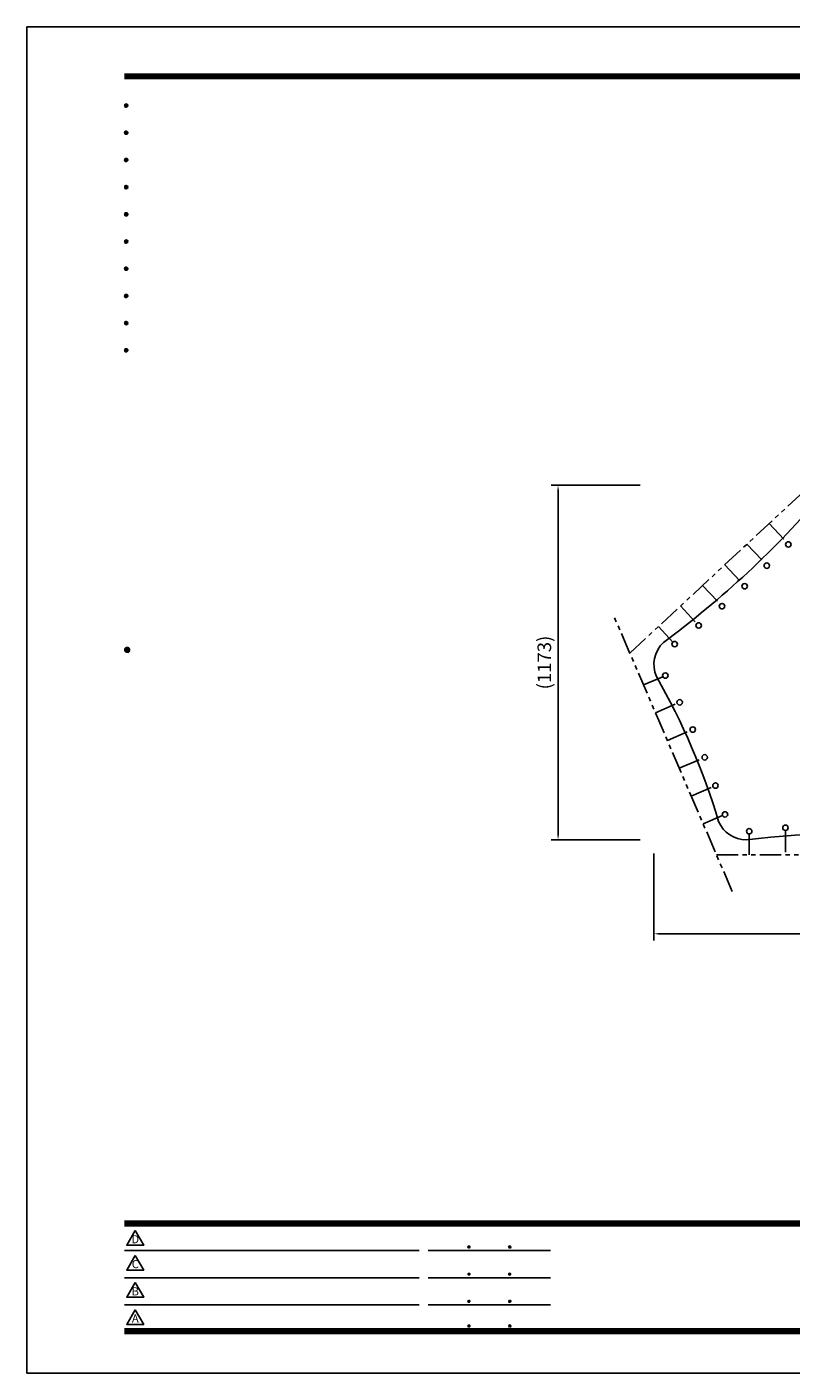
# Model space of a CAD drawing. Extents: x 0 to 6300, y 0 to 4455.
# Drawn here: x 0 to 2529, y 0 to 4455 of the extents above; entities that cross this region are included whole.
import ezdxf
from ezdxf.enums import TextEntityAlignment as Align

# ---------------------------------------------------------------- set-up
doc = ezdxf.new("R2010")
doc.units = 0
doc.header["$LTSCALE"] = 4.5
doc.linetypes.add('PHANTOM2', pattern=[31.75, 15.875, -3.175, 3.175, -3.175, 3.175, -3.175])
doc.layers.get('0').update_dxf_attribs({"linetype": 'CONTINUOUS'})
doc.layers.get('DEFPOINTS').update_dxf_attribs({"linetype": 'CONTINUOUS'})
for name, color, linetype in [('P006', 141, 'CONTINUOUS'), ('P902', 185, 'CONTINUOUS'), ('P_2DIM', 6, 'CONTINUOUS'), ('P_5DRAWFRAME', 104, 'CONTINUOUS')]:
    doc.layers.add(name, color=color, linetype=linetype)
doc.styles.add('BIGFONT', font='simplex.shx', dxfattribs={"bigfont": 'bigfont.shx'})
doc.dimstyles.new('DIMBIGFONT$0', dxfattribs={"dimtxt": 3, "dimasz": 1.2, "dimexe": 1.5, "dimexo": 3, "dimgap": 0.75, "dimtad": 1, "dimdec": 1, "dimdsep": 46, "dimtxsty": 'BIGFONT', "dimblk1": 'DOT', "dimblk2": 'DOT', "dimsah": 1, "dimcen": 0, "dimclrt": 230, "dimadec": 0, "dimazin": 0, "dimtfac": 0.6, "dimtdec": 1, "dimtofl": 0, "dimtmove": 2, "dimatfit": 3, "dimldrblk": 'DOT', "dimfxl": 0, "dimtvp": 1, "dimtolj": 1, "dimarcsym": 0})

# ---------------------------------------------------------------- blocks, each defined once
blk = doc.blocks.new('DFP3')
at = {"color": 0}
for p, q in [((21.5, 286.6), (408, 286.6)), ((21.5, 286.55), (408, 286.55)), ((21.5, 286.5), (408, 286.5)), ((21.5, 286.45), (408, 286.45)), ((21.5, 286.4), (408, 286.4)), ((408, 286.35), (21.5, 286.35)), ((21.5, 286.3), (408, 286.3)), ((408, 286.25), (21.5, 286.25)), ((21.5, 286.2), (408, 286.2)), ((408, 286.15), (21.5, 286.15)), ((21.5, 286.1), (408, 286.1)), ((21.5, 286.05), (408, 286.05)), ((21.5, 286), (408, 286)), ((21.5, 285.95), (408, 285.95)), ((21.5, 285.9), (408, 285.9)), ((21.5, 285.85), (408, 285.85)), ((21.5, 285.8), (408, 285.8)), ((21.5, 285.75), (408, 285.75)), ((21.5, 285.7), (408, 285.7)), ((408, 285.65), (21.5, 285.65)), ((21.5, 285.6), (408, 285.6)), ((21.5, 279.65), (21.9, 280.05)), ((21.5, 279.65), (21.9, 279.25)), ((21.51, 279.73), (21.82, 280.04)), ((21.51, 279.58), (21.97, 280.04)), ((21.51, 279.72), (21.97, 279.26)), ((21.51, 279.57), (21.82, 279.26)), ((21.52, 279.53), (22.02, 280.03)), ((21.52, 279.77), (22.02, 279.27)), ((21.54, 279.48), (22.07, 280.01)), ((21.54, 279.82), (22.07, 279.29)), ((21.55, 279.84), (21.71, 280)), ((21.55, 279.46), (21.71, 279.3)), ((21.56, 279.43), (22.12, 279.99)), ((21.56, 279.87), (22.12, 279.31)), ((21.59, 279.39), (22.16, 279.96)), ((21.59, 279.91), (22.16, 279.34)), ((21.63, 279.94), (22.19, 279.38)), ((21.63, 279.36), (22.19, 279.92)), ((21.67, 279.98), (22.23, 279.42)), ((21.67, 279.32), (22.23, 279.88)), ((21.71, 280), (22.25, 279.46)), ((21.71, 279.3), (22.25, 279.84)), ((21.76, 280.03), (22.28, 279.51)), ((21.76, 279.27), (22.28, 279.79)), ((21.82, 280.04), (22.29, 279.57)), ((21.82, 279.26), (22.29, 279.73)), ((21.88, 280.05), (22.3, 279.63)), ((21.88, 279.25), (22.3, 279.67)), ((21.95, 280.05), (22.3, 279.7)), ((21.95, 279.25), (22.3, 279.6)), ((22.05, 280.02), (22.27, 279.8)), ((22.05, 279.28), (22.27, 279.5)), ((21.5, 273.65), (21.9, 274.05)), ((21.5, 273.65), (21.9, 273.25)), ((21.51, 273.73), (21.82, 274.04)), ((21.51, 273.58), (21.97, 274.04)), ((21.51, 273.72), (21.97, 273.26)), ((21.51, 273.57), (21.82, 273.26)), ((21.52, 273.53), (22.02, 274.03)), ((21.52, 273.77), (22.02, 273.27)), ((21.54, 273.48), (22.07, 274.01)), ((21.54, 273.82), (22.07, 273.29)), ((21.55, 273.84), (21.71, 274)), ((21.55, 273.46), (21.71, 273.3)), ((21.56, 273.43), (22.12, 273.99)), ((21.56, 273.87), (22.12, 273.31)), ((21.59, 273.39), (22.16, 273.96)), ((21.59, 273.91), (22.16, 273.34)), ((21.63, 273.94), (22.19, 273.38)), ((21.63, 273.36), (22.19, 273.92)), ((21.67, 273.98), (22.23, 273.42)), ((21.67, 273.32), (22.23, 273.88)), ((21.71, 274), (22.25, 273.46)), ((21.71, 273.3), (22.25, 273.84)), ((21.76, 274.03), (22.28, 273.51)), ((21.76, 273.27), (22.28, 273.79)), ((21.82, 274.04), (22.29, 273.57)), ((21.82, 273.26), (22.29, 273.73)), ((21.88, 274.05), (22.3, 273.63)), ((21.88, 273.25), (22.3, 273.67)), ((21.95, 274.05), (22.3, 273.7)), ((21.95, 273.25), (22.3, 273.6)), ((22.05, 274.02), (22.27, 273.8)), ((22.05, 273.28), (22.27, 273.5)), ((21.5, 267.65), (21.9, 268.05)), ((21.5, 267.65), (21.9, 267.25)), ((21.51, 267.73), (21.82, 268.04)), ((21.51, 267.58), (21.97, 268.04)), ((21.51, 267.72), (21.97, 267.26)), ((21.51, 267.57), (21.82, 267.26)), ((21.52, 267.53), (22.02, 268.03)), ((21.52, 267.77), (22.02, 267.27)), ((21.54, 267.48), (22.07, 268.01)), ((21.54, 267.82), (22.07, 267.29)), ((21.55, 267.84), (21.71, 268)), ((21.55, 267.46), (21.71, 267.3)), ((21.56, 267.43), (22.12, 267.99)), ((21.56, 267.87), (22.12, 267.31)), ((21.59, 267.39), (22.16, 267.96)), ((21.59, 267.91), (22.16, 267.34)), ((21.63, 267.94), (22.19, 267.38)), ((21.63, 267.36), (22.19, 267.92)), ((21.67, 267.98), (22.23, 267.42)), ((21.67, 267.32), (22.23, 267.88)), ((21.71, 268), (22.25, 267.46)), ((21.71, 267.3), (22.25, 267.84)), ((21.76, 268.03), (22.28, 267.51)), ((21.76, 267.27), (22.28, 267.79)), ((21.82, 268.04), (22.29, 267.57)), ((21.82, 267.26), (22.29, 267.73)), ((21.88, 268.05), (22.3, 267.63)), ((21.88, 267.25), (22.3, 267.67)), ((21.95, 268.05), (22.3, 267.7)), ((21.95, 267.25), (22.3, 267.6)), ((22.05, 268.02), (22.27, 267.8)), ((22.05, 267.28), (22.27, 267.5)), ((21.5, 261.65), (21.9, 262.05)), ((21.5, 261.65), (21.9, 261.25)), ((21.51, 261.73), (21.82, 262.04)), ((21.51, 261.58), (21.97, 262.04)), ((21.51, 261.72), (21.97, 261.26)), ((21.51, 261.57), (21.82, 261.26)), ((21.52, 261.53), (22.02, 262.03)), ((21.52, 261.77), (22.02, 261.27)), ((21.54, 261.48), (22.07, 262.01)), ((21.54, 261.82), (22.07, 261.29)), ((21.55, 261.84), (21.71, 262)), ((21.55, 261.46), (21.71, 261.3)), ((21.56, 261.43), (22.12, 261.99)), ((21.56, 261.87), (22.12, 261.31)), ((21.59, 261.39), (22.16, 261.96)), ((21.59, 261.91), (22.16, 261.34)), ((21.63, 261.94), (22.19, 261.38)), ((21.63, 261.36), (22.19, 261.92)), ((21.67, 261.98), (22.23, 261.42)), ((21.67, 261.32), (22.23, 261.88)), ((21.71, 262), (22.25, 261.46)), ((21.71, 261.3), (22.25, 261.84)), ((21.76, 262.03), (22.28, 261.51)), ((21.76, 261.27), (22.28, 261.79)), ((21.82, 262.04), (22.29, 261.57)), ((21.82, 261.26), (22.29, 261.73)), ((21.88, 262.05), (22.3, 261.63)), ((21.88, 261.25), (22.3, 261.67)), ((21.95, 262.05), (22.3, 261.7)), ((21.95, 261.25), (22.3, 261.6)), ((22.05, 262.02), (22.27, 261.8)), ((22.05, 261.28), (22.27, 261.5)), ((21.5, 255.65), (21.9, 256.05)), ((21.5, 255.65), (21.9, 255.25)), ((21.51, 255.73), (21.82, 256.04)), ((21.51, 255.58), (21.97, 256.04)), ((21.51, 255.72), (21.97, 255.26)), ((21.51, 255.57), (21.82, 255.26)), ((21.52, 255.53), (22.02, 256.03)), ((21.52, 255.77), (22.02, 255.27)), ((21.54, 255.48), (22.07, 256.01)), ((21.54, 255.82), (22.07, 255.29)), ((21.55, 255.84), (21.71, 256)), ((21.55, 255.46), (21.71, 255.3)), ((21.56, 255.43), (22.12, 255.99)), ((21.56, 255.87), (22.12, 255.31)), ((21.59, 255.39), (22.16, 255.96)), ((21.59, 255.91), (22.16, 255.34)), ((21.63, 255.94), (22.19, 255.38)), ((21.63, 255.36), (22.19, 255.92)), ((21.67, 255.98), (22.23, 255.42)), ((21.67, 255.32), (22.23, 255.88)), ((21.71, 256), (22.25, 255.46)), ((21.71, 255.3), (22.25, 255.84)), ((21.76, 256.03), (22.28, 255.51)), ((21.76, 255.27), (22.28, 255.79)), ((21.82, 256.04), (22.29, 255.57)), ((21.82, 255.26), (22.29, 255.73)), ((21.88, 256.05), (22.3, 255.63)), ((21.88, 255.25), (22.3, 255.67)), ((21.95, 256.05), (22.3, 255.7)), ((21.95, 255.25), (22.3, 255.6)), ((22.05, 256.02), (22.27, 255.8)), ((22.05, 255.28), (22.27, 255.5)), ((21.5, 249.65), (21.9, 250.05)), ((21.5, 249.65), (21.9, 249.25)), ((21.51, 249.73), (21.82, 250.04)), ((21.51, 249.58), (21.97, 250.04)), ((21.51, 249.72), (21.97, 249.26)), ((21.51, 249.57), (21.82, 249.26)), ((21.52, 249.53), (22.02, 250.03)), ((21.52, 249.77), (22.02, 249.27)), ((21.54, 249.48), (22.07, 250.01)), ((21.54, 249.82), (22.07, 249.29)), ((21.55, 249.84), (21.71, 250)), ((21.56, 249.43), (22.12, 249.99)), ((21.56, 249.87), (22.12, 249.31)), ((21.59, 249.39), (22.16, 249.96)), ((21.59, 249.91), (22.16, 249.34)), ((21.63, 249.94), (22.19, 249.38)), ((21.63, 249.36), (22.19, 249.92)), ((21.67, 249.98), (22.23, 249.42)), ((21.67, 249.32), (22.23, 249.88)), ((21.71, 250), (22.25, 249.46)), ((21.71, 249.3), (22.25, 249.84)), ((21.76, 250.03), (22.28, 249.51)), ((21.76, 249.27), (22.28, 249.79)), ((21.82, 250.04), (22.29, 249.57)), ((21.82, 249.26), (22.29, 249.73)), ((21.88, 250.05), (22.3, 249.63)), ((21.88, 249.25), (22.3, 249.67)), ((21.95, 250.05), (22.3, 249.7)), ((21.95, 249.25), (22.3, 249.6)), ((22.05, 250.02), (22.27, 249.8)), ((22.05, 249.28), (22.27, 249.5)), ((21.55, 249.46), (21.71, 249.3)), ((21.5, 243.65), (21.9, 244.05)), ((21.5, 243.65), (21.9, 243.25)), ((21.51, 243.73), (21.82, 244.04)), ((21.51, 243.58), (21.97, 244.04)), ((21.51, 243.72), (21.97, 243.26)), ((21.51, 243.57), (21.82, 243.26)), ((21.52, 243.53), (22.02, 244.03)), ((21.52, 243.77), (22.02, 243.27)), ((21.54, 243.48), (22.07, 244.01)), ((21.54, 243.82), (22.07, 243.29)), ((21.55, 243.84), (21.71, 244)), ((21.56, 243.43), (22.12, 243.99)), ((21.56, 243.87), (22.12, 243.31)), ((21.59, 243.39), (22.16, 243.96)), ((21.59, 243.91), (22.16, 243.34)), ((21.63, 243.94), (22.19, 243.38)), ((21.63, 243.36), (22.19, 243.92)), ((21.67, 243.98), (22.23, 243.42)), ((21.67, 243.32), (22.23, 243.88)), ((21.71, 244), (22.25, 243.46)), ((21.71, 243.3), (22.25, 243.84)), ((21.76, 244.03), (22.28, 243.51)), ((21.76, 243.27), (22.28, 243.79)), ((21.82, 244.04), (22.29, 243.57)), ((21.82, 243.26), (22.29, 243.73)), ((21.88, 244.05), (22.3, 243.63)), ((21.88, 243.25), (22.3, 243.67)), ((21.95, 244.05), (22.3, 243.7)), ((21.95, 243.25), (22.3, 243.6)), ((22.05, 244.02), (22.27, 243.8)), ((21.55, 243.46), (21.71, 243.3)), ((22.05, 243.28), (22.27, 243.5)), ((21.5, 237.65), (21.9, 238.05)), ((21.5, 237.65), (21.9, 237.25)), ((21.51, 237.73), (21.82, 238.04)), ((21.51, 237.58), (21.97, 238.04)), ((21.51, 237.72), (21.97, 237.26)), ((21.52, 237.53), (22.02, 238.03)), ((21.52, 237.77), (22.02, 237.27)), ((21.54, 237.48), (22.07, 238.01)), ((21.54, 237.82), (22.07, 237.29)), ((21.55, 237.84), (21.71, 238)), ((21.56, 237.43), (22.12, 237.99)), ((21.56, 237.87), (22.12, 237.31)), ((21.59, 237.39), (22.16, 237.96)), ((21.59, 237.91), (22.16, 237.34)), ((21.63, 237.94), (22.19, 237.38)), ((21.63, 237.36), (22.19, 237.92)), ((21.67, 237.98), (22.23, 237.42)), ((21.67, 237.32), (22.23, 237.88)), ((21.71, 238), (22.25, 237.46)), ((21.71, 237.3), (22.25, 237.84)), ((21.76, 238.03), (22.28, 237.51)), ((21.76, 237.27), (22.28, 237.79)), ((21.82, 238.04), (22.29, 237.57)), ((21.82, 237.26), (22.29, 237.73)), ((21.88, 238.05), (22.3, 237.63)), ((21.88, 237.25), (22.3, 237.67)), ((21.95, 238.05), (22.3, 237.7)), ((22.05, 238.02), (22.27, 237.8)), ((21.51, 237.57), (21.82, 237.26)), ((21.55, 237.46), (21.71, 237.3)), ((21.95, 237.25), (22.3, 237.6)), ((22.05, 237.28), (22.27, 237.5)), ((21.5, 231.65), (21.9, 232.05)), ((21.51, 231.73), (21.82, 232.04)), ((21.51, 231.58), (21.97, 232.04)), ((21.51, 231.72), (21.97, 231.26)), ((21.52, 231.53), (22.02, 232.03)), ((21.52, 231.77), (22.02, 231.27)), ((21.54, 231.48), (22.07, 232.01)), ((21.54, 231.82), (22.07, 231.29)), ((21.55, 231.84), (21.71, 232)), ((21.56, 231.43), (22.12, 231.99)), ((21.56, 231.87), (22.12, 231.31)), ((21.59, 231.39), (22.16, 231.96)), ((21.59, 231.91), (22.16, 231.34)), ((21.63, 231.94), (22.19, 231.38)), ((21.63, 231.36), (22.19, 231.92)), ((21.67, 231.98), (22.23, 231.42)), ((21.67, 231.32), (22.23, 231.88)), ((21.71, 232), (22.25, 231.46)), ((21.71, 231.3), (22.25, 231.84)), ((21.76, 232.03), (22.28, 231.51)), ((21.76, 231.27), (22.28, 231.79)), ((21.82, 232.04), (22.29, 231.57)), ((21.82, 231.26), (22.29, 231.73)), ((21.88, 232.05), (22.3, 231.63)), ((21.88, 231.25), (22.3, 231.67)), ((21.95, 232.05), (22.3, 231.7)), ((22.05, 232.02), (22.27, 231.8)), ((21.5, 231.65), (21.9, 231.25)), ((21.51, 231.57), (21.82, 231.26)), ((21.55, 231.46), (21.71, 231.3)), ((21.95, 231.25), (22.3, 231.6)), ((22.05, 231.28), (22.27, 231.5)), ((21.5, 225.65), (21.9, 226.05)), ((21.51, 225.73), (21.82, 226.04)), ((21.51, 225.58), (21.97, 226.04)), ((21.52, 225.53), (22.02, 226.03)), ((21.52, 225.77), (22.02, 225.27)), ((21.54, 225.48), (22.07, 226.01)), ((21.54, 225.82), (22.07, 225.29)), ((21.55, 225.84), (21.71, 226)), ((21.56, 225.43), (22.12, 225.99)), ((21.56, 225.87), (22.12, 225.31)), ((21.59, 225.39), (22.16, 225.96)), ((21.59, 225.91), (22.16, 225.34)), ((21.63, 225.94), (22.19, 225.38)), ((21.63, 225.36), (22.19, 225.92)), ((21.67, 225.98), (22.23, 225.42)), ((21.67, 225.32), (22.23, 225.88)), ((21.71, 226), (22.25, 225.46)), ((21.71, 225.3), (22.25, 225.84)), ((21.76, 226.03), (22.28, 225.51)), ((21.76, 225.27), (22.28, 225.79)), ((21.82, 226.04), (22.29, 225.57)), ((21.82, 225.26), (22.29, 225.73)), ((21.88, 226.05), (22.3, 225.63)), ((21.95, 226.05), (22.3, 225.7)), ((22.05, 226.02), (22.27, 225.8)), ((21.5, 225.65), (21.9, 225.25)), ((21.51, 225.72), (21.97, 225.26)), ((21.51, 225.57), (21.82, 225.26)), ((21.55, 225.46), (21.71, 225.3)), ((21.88, 225.25), (22.3, 225.67)), ((21.95, 225.25), (22.3, 225.6)), ((22.05, 225.28), (22.27, 225.5)), ((21.5, 159.55), (22.1, 160.15)), ((21.5, 159.48), (22.17, 160.15)), ((21.5, 159.63), (22.02, 160.15)), ((21.5, 159.62), (22.17, 158.95)), ((21.5, 159.55), (22.1, 158.95)), ((21.5, 159.47), (22.02, 158.95)), ((21.51, 159.42), (22.23, 160.14)), ((21.51, 159.68), (22.23, 158.96)), ((21.52, 159.71), (21.94, 160.13)), ((21.52, 159.39), (21.94, 158.97)), ((21.53, 159.37), (22.28, 160.12)), ((21.53, 159.73), (22.28, 158.98)), ((21.55, 159.32), (22.33, 160.1)), ((21.55, 159.78), (22.33, 159)), ((21.57, 159.83), (21.82, 160.08)), ((21.57, 159.27), (22.38, 160.08)), ((21.57, 159.83), (22.38, 159.02)), ((21.57, 159.27), (21.82, 159.02)), ((21.6, 159.22), (22.43, 160.05)), ((21.6, 159.88), (22.43, 159.05)), ((21.63, 159.18), (22.47, 160.02)), ((21.63, 159.92), (22.47, 159.08)), ((21.66, 159.14), (22.51, 159.99)), ((21.66, 159.96), (22.51, 159.11)), ((21.69, 159.99), (22.54, 159.14)), ((21.69, 159.11), (22.54, 159.96)), ((21.73, 160.02), (22.57, 159.18)), ((21.73, 159.08), (22.57, 159.92)), ((21.77, 160.05), (22.6, 159.22)), ((21.77, 159.05), (22.6, 159.88)), ((21.82, 160.08), (22.63, 159.27)), ((21.82, 159.02), (22.63, 159.83)), ((21.87, 160.1), (22.65, 159.32)), ((21.87, 159), (22.65, 159.78)), ((21.92, 160.12), (22.67, 159.37)), ((21.92, 158.98), (22.67, 159.73)), ((21.97, 160.14), (22.69, 159.42)), ((21.97, 158.96), (22.69, 159.68)), ((22.03, 160.15), (22.7, 159.48)), ((22.03, 158.95), (22.7, 159.62)), ((22.1, 160.15), (22.7, 159.55)), ((22.1, 158.95), (22.7, 159.55)), ((22.18, 160.14), (22.69, 159.63)), ((22.18, 158.96), (22.69, 159.47)), ((22.27, 160.13), (22.68, 159.72)), ((22.27, 158.97), (22.68, 159.38)), ((22.39, 160.08), (22.63, 159.84)), ((22.39, 159.02), (22.63, 159.26)), ((21.5, 33.5), (408, 33.5)), ((21.5, 33.45), (408, 33.45)), ((21.5, 33.4), (408, 33.4)), ((21.5, 33.35), (408, 33.35)), ((21.5, 33.3), (408, 33.3)), ((21.5, 33.25), (408, 33.25)), ((21.5, 33.2), (408, 33.2)), ((21.5, 33.15), (408, 33.15)), ((21.5, 33.1), (408, 33.1)), ((21.5, 33.05), (408, 33.05)), ((21.5, 33), (408, 33)), ((21.5, 32.95), (408, 32.95)), ((21.5, 32.9), (408, 32.9)), ((21.5, 32.85), (408, 32.85)), ((21.5, 32.8), (408, 32.8)), ((21.5, 32.75), (408, 32.75)), ((21.5, 32.7), (408, 32.7)), ((21.5, 32.65), (408, 32.65)), ((21.5, 32.6), (408, 32.6)), ((21.5, 32.55), (408, 32.55)), ((21.5, 32.5), (408, 32.5)), ((21.5, 27.03), (86.5, 27.03)), ((88.5, 27.03), (115.5, 27.03)), ((97.25, 27.82), (97.5, 28.07)), ((97.25, 27.82), (97.5, 27.57)), ((97.26, 27.76), (97.56, 28.07)), ((97.26, 27.89), (97.56, 27.58)), ((97.27, 27.91), (97.41, 28.06)), ((97.27, 27.74), (97.41, 27.59)), ((97.28, 27.71), (97.61, 28.05)), ((97.28, 27.94), (97.61, 27.6)), ((97.31, 27.67), (97.66, 28.02)), ((97.31, 27.98), (97.66, 27.63)), ((97.34, 28.02), (97.69, 27.67)), ((97.34, 27.63), (97.69, 27.98)), ((97.38, 28.05), (97.72, 27.71)), ((97.38, 27.6), (97.72, 27.94)), ((97.43, 28.07), (97.74, 27.76)), ((97.43, 27.58), (97.74, 27.89)), ((97.5, 28.07), (97.75, 27.82)), ((97.5, 27.57), (97.75, 27.83)), ((97.58, 28.06), (97.74, 27.9)), ((97.58, 27.59), (97.74, 27.75)), ((106.25, 27.82), (106.5, 28.07)), ((106.25, 27.82), (106.5, 27.57)), ((106.26, 27.76), (106.56, 28.07)), ((106.26, 27.89), (106.56, 27.58)), ((106.27, 27.91), (106.41, 28.06)), ((106.27, 27.74), (106.41, 27.59)), ((106.28, 27.71), (106.61, 28.05)), ((106.28, 27.94), (106.61, 27.6)), ((106.31, 27.67), (106.66, 28.02)), ((106.31, 27.98), (106.66, 27.63)), ((106.34, 28.02), (106.69, 27.67)), ((106.34, 27.63), (106.69, 27.98)), ((106.38, 28.05), (106.72, 27.71)), ((106.38, 27.6), (106.72, 27.94)), ((106.43, 28.07), (106.74, 27.76)), ((106.43, 27.58), (106.74, 27.89)), ((106.5, 28.07), (106.75, 27.82)), ((106.5, 27.57), (106.75, 27.83)), ((106.58, 28.06), (106.74, 27.9)), ((106.58, 27.59), (106.74, 27.75)), ((21.5, 21.03), (86.5, 21.03)), ((88.5, 21.03), (115.5, 21.03)), ((97.25, 21.82), (97.5, 22.07)), ((97.25, 21.82), (97.5, 21.57)), ((97.26, 21.76), (97.56, 22.07)), ((97.26, 21.89), (97.56, 21.58)), ((97.27, 21.91), (97.41, 22.06)), ((97.27, 21.74), (97.41, 21.59)), ((97.28, 21.71), (97.61, 22.05)), ((97.28, 21.94), (97.61, 21.6)), ((97.31, 21.67), (97.66, 22.02)), ((97.31, 21.98), (97.66, 21.63)), ((97.34, 22.02), (97.69, 21.67)), ((97.34, 21.63), (97.69, 21.98)), ((97.38, 22.05), (97.72, 21.71)), ((97.38, 21.6), (97.72, 21.94)), ((97.43, 22.07), (97.74, 21.76)), ((97.43, 21.58), (97.74, 21.89)), ((97.5, 22.07), (97.75, 21.82)), ((97.5, 21.57), (97.75, 21.83)), ((97.58, 22.06), (97.74, 21.9)), ((97.58, 21.59), (97.74, 21.75)), ((106.25, 21.82), (106.5, 22.07)), ((106.25, 21.82), (106.5, 21.57)), ((106.26, 21.76), (106.56, 22.07)), ((106.26, 21.89), (106.56, 21.58)), ((106.27, 21.91), (106.41, 22.06)), ((106.27, 21.74), (106.41, 21.59)), ((106.28, 21.71), (106.61, 22.05)), ((106.28, 21.94), (106.61, 21.6)), ((106.31, 21.67), (106.66, 22.02)), ((106.31, 21.98), (106.66, 21.63)), ((106.34, 22.02), (106.69, 21.67)), ((106.34, 21.63), (106.69, 21.98)), ((106.38, 22.05), (106.72, 21.71)), ((106.38, 21.6), (106.72, 21.94)), ((106.43, 22.07), (106.74, 21.76)), ((106.43, 21.58), (106.74, 21.89)), ((106.5, 22.07), (106.75, 21.82)), ((106.5, 21.57), (106.75, 21.83)), ((106.58, 22.06), (106.74, 21.9)), ((106.58, 21.59), (106.74, 21.75)), ((21.5, 15.03), (86.5, 15.03)), ((88.5, 15.03), (115.5, 15.03)), ((97.25, 15.82), (97.5, 16.07)), ((97.25, 15.82), (97.5, 15.57)), ((97.26, 15.76), (97.56, 16.07)), ((97.26, 15.89), (97.56, 15.58)), ((97.27, 15.91), (97.41, 16.06)), ((97.27, 15.74), (97.41, 15.59)), ((97.28, 15.71), (97.61, 16.05)), ((97.28, 15.94), (97.61, 15.6)), ((97.31, 15.67), (97.66, 16.02)), ((97.31, 15.98), (97.66, 15.63)), ((97.34, 16.02), (97.69, 15.67)), ((97.34, 15.63), (97.69, 15.98)), ((97.38, 16.05), (97.72, 15.71)), ((97.38, 15.6), (97.72, 15.94)), ((97.43, 16.07), (97.74, 15.76)), ((97.43, 15.58), (97.74, 15.89)), ((97.5, 16.07), (97.75, 15.82)), ((97.5, 15.57), (97.75, 15.83)), ((97.58, 16.06), (97.74, 15.9)), ((97.58, 15.59), (97.74, 15.75)), ((106.25, 15.82), (106.5, 16.07)), ((106.25, 15.82), (106.5, 15.57)), ((106.26, 15.76), (106.56, 16.07)), ((106.26, 15.89), (106.56, 15.58)), ((106.27, 15.91), (106.41, 16.06)), ((106.27, 15.74), (106.41, 15.59)), ((106.28, 15.71), (106.61, 16.05)), ((106.28, 15.94), (106.61, 15.6)), ((106.31, 15.67), (106.66, 16.02)), ((106.31, 15.98), (106.66, 15.63)), ((106.34, 16.02), (106.69, 15.67)), ((106.34, 15.63), (106.69, 15.98)), ((106.38, 16.05), (106.72, 15.71)), ((106.38, 15.6), (106.72, 15.94)), ((106.43, 16.07), (106.74, 15.76)), ((106.43, 15.58), (106.74, 15.89)), ((106.5, 16.07), (106.75, 15.82)), ((106.5, 15.57), (106.75, 15.83)), ((106.58, 16.06), (106.74, 15.9)), ((106.58, 15.59), (106.74, 15.75)), ((21.5, 9.75), (408, 9.75)), ((21.5, 9.7), (408, 9.7)), ((21.5, 9.65), (408, 9.65)), ((21.5, 9.6), (408, 9.6)), ((21.5, 9.55), (408, 9.55)), ((21.5, 9.5), (408, 9.5)), ((21.5, 9.45), (408, 9.45)), ((21.5, 9.4), (408, 9.4)), ((21.5, 9.35), (408, 9.35)), ((21.5, 9.3), (408, 9.3)), ((21.5, 9.25), (408, 9.25)), ((21.5, 9.2), (408, 9.2)), ((21.5, 9.15), (408, 9.15)), ((21.5, 9.1), (408, 9.1)), ((21.5, 9.05), (408, 9.05)), ((21.5, 9), (408, 9)), ((21.5, 8.95), (408, 8.95)), ((97.25, 10.4), (97.5, 10.65)), ((97.25, 10.4), (97.5, 10.15)), ((97.26, 10.34), (97.56, 10.64)), ((97.26, 10.46), (97.56, 10.16)), ((97.27, 10.49), (97.41, 10.63)), ((97.27, 10.31), (97.41, 10.17)), ((97.28, 10.29), (97.61, 10.62)), ((97.28, 10.51), (97.61, 10.18)), ((97.31, 10.24), (97.66, 10.59)), ((97.31, 10.56), (97.66, 10.21)), ((97.34, 10.59), (97.69, 10.24)), ((97.34, 10.21), (97.69, 10.56)), ((97.38, 10.62), (97.72, 10.28)), ((97.38, 10.18), (97.72, 10.52)), ((97.43, 10.64), (97.74, 10.33)), ((97.43, 10.16), (97.74, 10.47)), ((97.5, 10.65), (97.75, 10.4)), ((97.5, 10.15), (97.75, 10.4)), ((97.58, 10.64), (97.74, 10.48)), ((97.58, 10.16), (97.74, 10.32)), ((106.25, 10.4), (106.5, 10.65)), ((106.25, 10.4), (106.5, 10.15)), ((106.26, 10.34), (106.56, 10.64)), ((106.26, 10.46), (106.56, 10.16)), ((106.27, 10.49), (106.41, 10.63)), ((106.27, 10.31), (106.41, 10.17)), ((106.28, 10.29), (106.61, 10.62)), ((106.28, 10.51), (106.61, 10.18)), ((106.31, 10.24), (106.66, 10.59)), ((106.31, 10.56), (106.66, 10.21)), ((106.34, 10.59), (106.69, 10.24)), ((106.34, 10.21), (106.69, 10.56)), ((106.38, 10.62), (106.72, 10.28)), ((106.38, 10.18), (106.72, 10.52)), ((106.43, 10.64), (106.74, 10.33)), ((106.43, 10.16), (106.74, 10.47)), ((106.5, 10.65), (106.75, 10.4)), ((106.5, 10.15), (106.75, 10.4)), ((106.58, 10.64), (106.74, 10.48)), ((106.58, 10.16), (106.74, 10.32)), ((21.5, 8.9), (408, 8.9)), ((21.5, 8.85), (408, 8.85)), ((21.5, 8.8), (408, 8.8)), ((21.5, 8.75), (408, 8.75))]:
    blk.add_line(p, q, dxfattribs=at)
for points in [[(23.91, 31.45), (22.04, 28.21), (25.79, 28.21)], [(23.91, 25.97), (22.04, 22.73), (25.79, 22.73)], [(23.91, 19.97), (22.04, 16.73), (25.79, 16.73)], [(23.91, 13.97), (22.04, 10.73), (25.79, 10.73)]]:
    blk.add_lwpolyline(points, close=True)
at = {"layer": 'DEFPOINTS', "color": 0}
for p, q in [((0, 297), (0, 0)), ((0, 297), (420, 297)), ((0, 0), (420, 0))]:
    blk.add_line(p, q, dxfattribs=at)
at = {"style": 'BIGFONT'}
for s, p in [('D', (23.91, 29.29)), ('C', (23.91, 23.81)), ('B', (23.91, 17.81)), ('A', (23.91, 11.81))]:
    blk.add_text(s, height=1.8, dxfattribs=at).set_placement(p, align=Align.MIDDLE)
at = {"color": 83, "ltscale": 0.5, "style": 'BIGFONT', "flags": 8}
for tag, p in [('REV04', (26.47, 27.61)), ('REV03', (26.47, 21.7)), ('REV02', (26.47, 15.58)), ('REV01', (26.47, 10.33))]:
    blk.add_attdef(tag, text='', height=2, dxfattribs=at).set_placement(p, align=Align.BOTTOM_LEFT)
for tag, p in [('REVD4', (80.98, 27.61)), ('R4D', (92.67, 27.61)), ('R4C', (101.8, 27.61)), ('R4A', (110.92, 27.61)), ('REVD3', (80.98, 21.7)), ('R3D', (92.67, 21.7)), ('R3C', (101.8, 21.7)), ('R3A', (110.92, 21.7)), ('REVD2', (80.98, 15.58)), ('R2D', (92.67, 15.58)), ('R2C', (101.8, 15.58)), ('R2A', (110.92, 15.58)), ('REVD1', (80.98, 10.33)), ('R1D', (92.67, 10.33)), ('R1C', (101.8, 10.33)), ('R1A', (110.92, 10.33))]:
    blk.add_attdef(tag, text='', height=2, dxfattribs=at).set_placement(p, align=Align.BOTTOM_CENTER)
at = {"color": 83, "style": 'BIGFONT'}
for tag, height, p in [('PROJECT1', 4, (283.38, 25.6)), ('DATE', 3, (344.68, 25.84)), ('SCALE', 3, (379.68, 25.84)), ('PROJECT2', 4, (284.2, 17.84)), ('PROJECT3', 4, (284.2, 10.57)), ('DWGNO', 3, (358.68, 10.57))]:
    blk.add_attdef(tag, text='', height=height, dxfattribs=at).set_placement(p, align=Align.BOTTOM_CENTER)
blk = doc.blocks.new('*D3')
at = {"layer": 'DEFPOINTS', "color": 0}
for p in [(2074.7, 2938.2), (1757.6, 1764.8), (2074.7, 1764.8)]:
    blk.add_point(p, dxfattribs=at)
at = {"layer": 'P_2DIM', "color": 0, "lineweight": -2}
for p, q in [((2029.7, 2938.2), (1735.1, 2938.2)), ((1757.6, 2920.2), (1757.6, 1782.8)), ((2029.7, 1764.8), (1735.1, 1764.8))]:
    blk.add_line(p, q, dxfattribs=at)
at = {"layer": 'P_2DIM', "color": 0}
for points in [[(1754.6, 2920.2), (1760.6, 2920.2), (1757.6, 2938.2)], [(1754.6, 1782.8), (1760.6, 1782.8), (1757.6, 1764.8)]]:
    blk.add_solid(points, dxfattribs=at)
at = {"layer": 'P_2DIM', "color": 3, "insert": (1712.1, 2351.5), "char_height": 45, "attachment_point": 5, "rotation": 90, "style": 'BIGFONT'}
blk.add_mtext('\\A1;(1173)', dxfattribs=at)
blk = doc.blocks.new('_DOT')
at = {"color": 0, "linetype": 'ByBlock'}
blk.add_line((-0.5, 0), (-1, 0), dxfattribs=at)
at = {"color": 0, "linetype": 'ByBlock', "const_width": 0.5}
blk.add_lwpolyline([(-0.25, 0, 1), (0.25, 0, 1)], format="xyb", close=True, dxfattribs=at)
blk = doc.blocks.new('*D4')
at = {"layer": 'DEFPOINTS', "color": 0}
for p in [(2074.7, 1764.8), (3335.3, 1764.8), (3335.3, 1453.8)]:
    blk.add_point(p, dxfattribs=at)
at = {"layer": 'P_2DIM', "color": 0, "lineweight": -2}
for p, q in [((2074.7, 1719.8), (2074.7, 1431.3)), ((3335.3, 1719.8), (3335.3, 1431.3)), ((2092.7, 1453.8), (3317.3, 1453.8))]:
    blk.add_line(p, q, dxfattribs=at)
at = {"layer": 'P_2DIM', "color": 0}
for points in [[(2092.7, 1456.8), (2092.7, 1450.8), (2074.7, 1453.8)], [(3317.3, 1456.8), (3317.3, 1450.8), (3335.3, 1453.8)]]:
    blk.add_solid(points, dxfattribs=at)
at = {"layer": 'P_2DIM', "color": 3, "insert": (2705, 1499.3), "char_height": 45, "attachment_point": 5, "style": 'BIGFONT'}
blk.add_mtext('\\A1;(1261)', dxfattribs=at)

msp = doc.modelspace()

# ---------------------------------------------------------------- linework, layer by layer
at = {"layer": 'P006'}
for centre in [(2519.7, 2742.4), (2448.4, 2672.2), (2375.2, 2604), (2300.1, 2538), (2222.9, 2474.2), (2143.6, 2412.5), (2112.6, 2308.3), (2160, 2219.8), (2203.4, 2129.6), (2242.9, 2037.7), (2278.4, 1944.2), (2310, 1848.9), (2390, 1793.1), (2510, 1804.6)]:
    msp.add_circle(centre, 9, dxfattribs=at)
for centre, radius, start, end in [((143.9, 5058), 3289.8, 306.6248, 319.2681), ((2174.7, 2344.6), 100, 132.9464, 203.2557), ((105, 1170.9), 2279.9, 16.6796, 29.8318), ((2380.8, 1864.8), 100, 203.2557, 270), ((2705, -851.8), 2636.5, 82.9383, 97.0617)]:
    msp.add_arc(centre, radius, start, end, dxfattribs=at)
at = {"layer": 'P902', "linetype": 'PHANTOM2'}
for p, q in [((1995.1, 2382.4), (2833.4, 3162.6)), ((2455.7, 2811.7), (2514.1, 2749.4)), ((2382.7, 2743.4), (2442.8, 2679.2)), ((2309.3, 2674.8), (2369.1, 2610.6)), ((2236.1, 2606.7), (2293.9, 2544.6)), ((2334, 1593.8), (1944, 2501.3)), ((2162.9, 2538.6), (2216.7, 2480.7)), ((2089.7, 2470.4), (2137.5, 2419.1)), ((2040.3, 2277.2), (2104.3, 2304.7)), ((2079.8, 2185.3), (2151.7, 2216.2)), ((2119.3, 2093.5), (2195.1, 2126.1)), ((2158.8, 2001.6), (2234.6, 2034.2)), ((2198.3, 1909.7), (2270.2, 1940.6)), ((2237.7, 1817.9), (2301.7, 1845.4)), ((2390, 1784.1), (2390, 1714.8)), ((2510, 1795.6), (2510, 1714.8)), ((2282, 1714.8), (3127.9, 1714.8))]:
    msp.add_line(p, q, dxfattribs=at)

# ---------------------------------------------------------------- block references
at = {"layer": 'P_5DRAWFRAME', "xscale": 15, "yscale": 15, "zscale": 15}
msp.add_blockref('DFP3', (0, 0), dxfattribs=at)

# ---------------------------------------------------------------- dimensions: what is measured, and where the dimension line sits
at = {"layer": 'P_2DIM'}
dim = msp.add_linear_dim(base=(1757.6, 1764.8), p1=(2074.7, 2938.2), p2=(2074.7, 1764.8), angle=90, text='(<>)', dimstyle='DIMBIGFONT$0', override={"dimscale": 15, "dimdec": 0, "dimrnd": 0, "dimsah": 0, "dimclrt": 3, "dimadec": 1, "dimazin": 2}, dxfattribs=at)
dim.commit()
dim.dimension.update_dxf_attribs({"geometry": '*D3', "text_midpoint": (1712.1, 2351.5)})
dim = msp.add_linear_dim(base=(3335.3, 1453.8), p1=(2074.7, 1764.8), p2=(3335.3, 1764.8), text='(<>)', dimstyle='DIMBIGFONT$0', override={"dimscale": 15, "dimdec": 0, "dimsah": 0, "dimclrt": 3, "dimadec": 1, "dimazin": 2}, dxfattribs=at)
dim.commit()
dim.dimension.update_dxf_attribs({"geometry": '*D4', "text_midpoint": (2705, 1499.3)})

doc.saveas('drawing.dxf')
